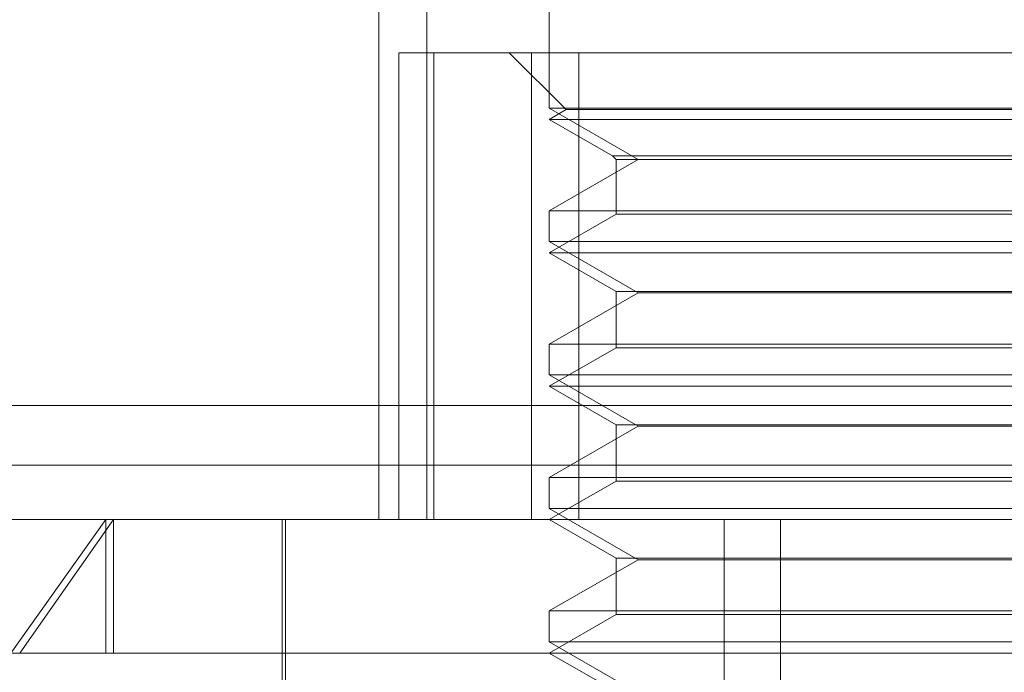
# Model space of a CAD drawing. Units: inches. Extents: x 0 to 23.4, y 0 to 16.5.
# Drawn here: x 5.4 to 5.4, y 12.8 to 12.8 of the extents above; entities that cross this region are included whole.
import ezdxf

# ---------------------------------------------------------------- set-up
doc = ezdxf.new("R2010")
doc.units = ezdxf.units.IN
doc.header["$MEASUREMENT"] = 0
doc.linetypes.add('HIDDEN', pattern=[0.07500000000000001, 0.05, -0.025])

msp = doc.modelspace()

# ---------------------------------------------------------------- linework, layer by layer
at = {"color": 7, "linetype": 'HIDDEN', "lineweight": 0}
for p, q in [((5.3870428349, 12.7792060696), (5.3870428349, 12.8017032575)), ((5.3890652848, 12.7792060696), (5.3890652848, 12.8017032575)), ((5.3942305363, 12.8017032575), (5.3942305363, 12.796554382)), ((5.3878898142, 12.7792060696), (5.3878898142, 12.798891109)), ((5.3878898142, 12.798891109), (5.3893670244, 12.798891109)), ((5.3893670244, 12.798891109), (5.3893670244, 12.7792060696)), ((5.3893670244, 12.798891109), (5.3954810819, 12.798891109)), ((5.3925432472, 12.798891109), (5.3949436686, 12.7964906876)), ((5.3934836004, 12.7792060696), (5.3934836004, 12.798891109)), ((5.3954810819, 12.798891109), (5.3954810819, 12.7792060696)), ((5.4287232539, 12.798891109), (5.3954810819, 12.798891109)), ((5.4118524827, 12.796554382), (5.3942305363, 12.796554382)), ((5.3942305363, 12.796554382), (5.3979764609, 12.7943916714)), ((5.3949436686, 12.7964906876), (5.3942305363, 12.7960789605)), ((5.4272631858, 12.7964906876), (5.3949436686, 12.7964906876)), ((5.4279763181, 12.796554382), (5.4118524827, 12.796554382)), ((5.4279763181, 12.7960789605), (5.3942305363, 12.7960789605)), ((5.3942305363, 12.7960789605), (5.3968919822, 12.794542374)), ((5.3968919822, 12.794542374), (5.4253148722, 12.794542374)), ((5.3968919822, 12.794542374), (5.3970426848, 12.7943916714)), ((5.3979764609, 12.7943916714), (5.3942305363, 12.7922289608)), ((5.3970426848, 12.7943916714), (5.4251641696, 12.7943916714)), ((5.3970426848, 12.7943916714), (5.3970426848, 12.7920782582)), ((5.3942305363, 12.7922289608), (5.4279763181, 12.7922289608)), ((5.3942305363, 12.7922289608), (5.3942305363, 12.7909300851)), ((5.3970426848, 12.7920782582), (5.3942305363, 12.7904546636)), ((5.4251641696, 12.7920782582), (5.3970426848, 12.7920782582)), ((5.4118524827, 12.7909300851), (5.3942305363, 12.7909300851)), ((5.3942305363, 12.7909300851), (5.3979764609, 12.7887673745)), ((5.4279763181, 12.7909300851), (5.4118524827, 12.7909300851)), ((5.4279763181, 12.7904546636), (5.3942305363, 12.7904546636)), ((5.3942305363, 12.7904546636), (5.3970426848, 12.7888310689)), ((5.3979764609, 12.7887673745), (5.3942305363, 12.7866046639)), ((5.3970426848, 12.7888310689), (5.4251641696, 12.7888310689)), ((5.3970426848, 12.7888310689), (5.3970426848, 12.7864539613)), ((5.4242303934, 12.7887673745), (5.3979764609, 12.7887673745)), ((5.3942305363, 12.7866046639), (5.4279763181, 12.7866046639)), ((5.3942305363, 12.7866046639), (5.3942305363, 12.7853057881)), ((5.3970426848, 12.7864539613), (5.3942305363, 12.7848303666)), ((5.4251641696, 12.7864539613), (5.3970426848, 12.7864539613)), ((5.4118524827, 12.7853057881), (5.3942305363, 12.7853057881)), ((5.3942305363, 12.7853057881), (5.3979764609, 12.7831430775)), ((5.4279763181, 12.7853057881), (5.4118524827, 12.7853057881)), ((5.4279763181, 12.7848303666), (5.3942305363, 12.7848303666)), ((5.3942305363, 12.7848303666), (5.3970426848, 12.7832067719)), ((5.4612533789, 12.7840197254), (5.3516877156, 12.7840197254)), ((5.3970426848, 12.7832067719), (5.4251641696, 12.7832067719)), ((5.3970426848, 12.7832067719), (5.3970426848, 12.7808296643)), ((5.3979764609, 12.7831430775), (5.3942305363, 12.7809803669)), ((5.4242303934, 12.7831430775), (5.3979764609, 12.7831430775)), ((5.3164891415, 12.7814972957), (5.5057177129, 12.7814972957)), ((5.3942305363, 12.7809803669), (5.4279763181, 12.7809803669)), ((5.3942305363, 12.7809803669), (5.3942305363, 12.7796814912)), ((5.3970426848, 12.7808296643), (5.3942305363, 12.7792060696)), ((5.4251641696, 12.7808296643), (5.3970426848, 12.7808296643)), ((5.4118524827, 12.7796814912), (5.3942305363, 12.7796814912)), ((5.3942305363, 12.7796814912), (5.3979764609, 12.7775187806)), ((5.4279763181, 12.7796814912), (5.4118524827, 12.7796814912)), ((5.3610471842, 12.7792060696), (5.3758764074, 12.7792060696)), ((5.3755410237, 12.7792060696), (5.3715452481, 12.7735817727)), ((5.3719183153, 12.7735817727), (5.3758764074, 12.7792060696)), ((5.3755410237, 12.7735817727), (5.3755410237, 12.7792060696)), ((5.3758764074, 12.7792060696), (5.4611596701, 12.7792060696)), ((5.3758764074, 12.7735817727), (5.3758764074, 12.7792060696)), ((5.3829819424, 12.7792060696), (5.3829819424, 12.7679574757)), ((5.3831225498, 12.7792060696), (5.3831225498, 12.7628956084)), ((5.3942305363, 12.7792060696), (5.3970426848, 12.777582475)), ((5.4016059892, 12.7370238424), (5.4016059892, 12.7792060696)), ((5.4039779985, 12.7370238424), (5.4039779985, 12.7792060696)), ((5.3979764609, 12.7775187806), (5.3942305363, 12.7753560699)), ((5.3970426848, 12.777582475), (5.4251641696, 12.777582475)), ((5.3970426848, 12.777582475), (5.3970426848, 12.7752053674)), ((5.4242303934, 12.7775187806), (5.3979764609, 12.7775187806)), ((5.3942305363, 12.7753560699), (5.4279763181, 12.7753560699)), ((5.3942305363, 12.7753560699), (5.3942305363, 12.7740571942)), ((5.3970426848, 12.7752053674), (5.3942305363, 12.7735817727)), ((5.4251641696, 12.7752053674), (5.3970426848, 12.7752053674)), ((5.4118524827, 12.7740571942), (5.3942305363, 12.7740571942)), ((5.3942305363, 12.7740571942), (5.3979764609, 12.7718944836)), ((5.4279763181, 12.7740571942), (5.4118524827, 12.7740571942)), ((5.3719183153, 12.7735817727), (5.3554228872, 12.7735817727)), ((5.4667839671, 12.7735817727), (5.3719183153, 12.7735817727)), ((5.3942305363, 12.7735817727), (5.3970426848, 12.771958178))]:
    msp.add_line(p, q, dxfattribs=at)

doc.saveas('drawing.dxf')
